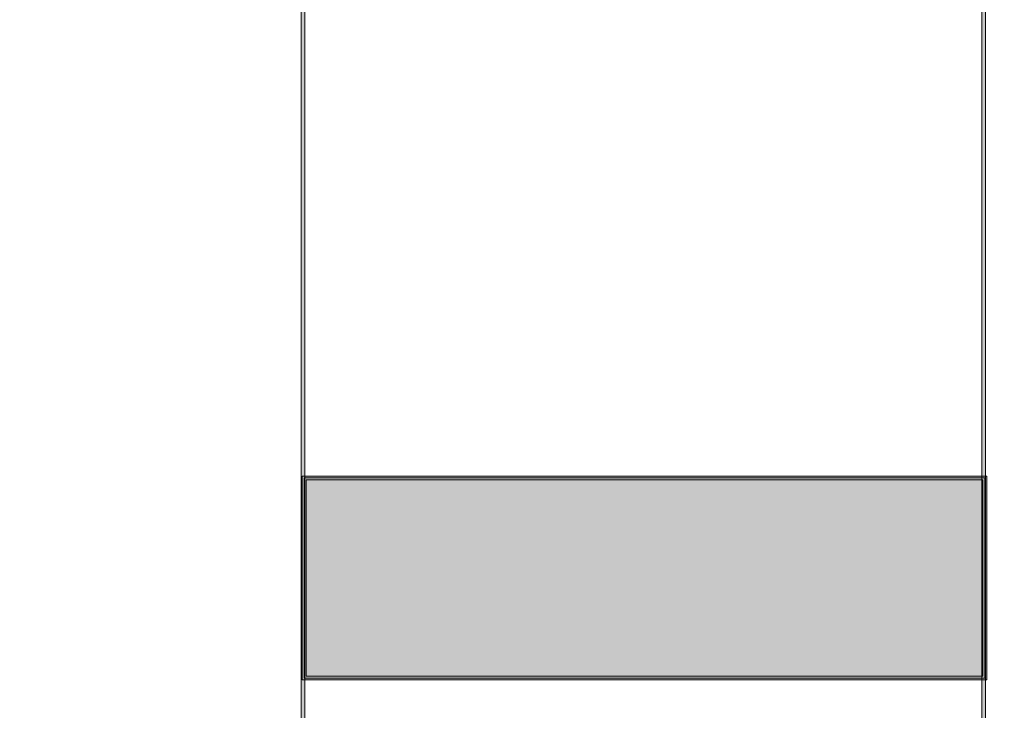
# Model space of a CAD drawing. Units: inches. Extents: x 12 to 201, y 14 to 287.
# Drawn here: x 58 to 81, y 133 to 149 of the extents above; entities that cross this region are included whole.
import ezdxf

# ---------------------------------------------------------------- set-up
doc = ezdxf.new("R2010")
doc.units = ezdxf.units.IN
doc.header["$MEASUREMENT"] = 0

# ---------------------------------------------------------------- blocks, each defined once
blk = doc.blocks.new('block 55')
h = blk.add_hatch(color=29)
h.dxf.hatch_style = 2
h.paths.add_polyline_path([(80.596, 133.839), (64.508, 133.839), (64.508, 138.632), (80.596, 138.632)])
h.paths.add_polyline_path([(64.596, 133.927), (80.508, 133.927), (80.508, 138.544), (64.596, 138.544)])
h = blk.add_hatch(color=255)
h.dxf.hatch_style = 2
h.paths.add_polyline_path([(80.552, 133.883), (64.552, 133.883), (64.552, 138.588), (80.552, 138.588)])
at = {"lineweight": 0}
for points in [[(80.596, 133.839), (64.508, 133.839), (64.508, 138.632), (80.596, 138.632), (80.596, 133.839)], [(80.552, 133.883), (64.552, 133.883), (64.552, 138.588), (80.552, 138.588), (80.552, 133.883)], [(64.596, 133.927), (80.508, 133.927), (80.508, 138.544), (64.596, 138.544), (64.596, 133.927)]]:
    blk.add_lwpolyline(points, dxfattribs=at)

msp = doc.modelspace()

# ---------------------------------------------------------------- hatches: boundary and pattern name
h = msp.add_hatch(color=29)
h.dxf.hatch_style = 2
edge = h.paths.add_edge_path()
edge.add_spline(control_points=[(200.407, 13.979), (200.407, 13.979), (11.937, 13.979), (11.937, 13.979), (11.864, 13.979), (11.804, 14.038), (11.804, 14.111), (11.804, 14.111), (11.804, 286.789), (11.804, 286.789), (11.804, 286.862), (11.864, 286.921), (11.937, 286.921), (11.937, 286.921), (200.407, 286.921), (200.407, 286.921), (200.48, 286.921), (200.54, 286.862), (200.54, 286.789), (200.54, 286.789), (200.54, 14.111), (200.54, 14.111), (200.54, 14.038), (200.48, 13.979), (200.407, 13.979)], knot_values=[0, 0, 0, 0, 1, 1, 1, 2, 2, 2, 3, 3, 3, 4, 4, 4, 5, 5, 5, 6, 6, 6, 7, 7, 7, 8, 8, 8, 8], degree=3, periodic=1)
h.paths.add_polyline_path([(12.069, 14.243), (200.275, 14.243), (200.275, 286.657), (12.069, 286.657)])
h = msp.add_hatch(color=29)
h.dxf.hatch_style = 2
edge = h.paths.add_edge_path()
edge.add_spline(control_points=[(80.525, 130.223), (80.525, 130.223), (64.525, 130.223), (64.525, 130.223), (64.501, 130.223), (64.481, 130.243), (64.481, 130.267), (64.481, 130.267), (64.481, 160.819), (64.481, 160.819), (64.481, 160.843), (64.501, 160.863), (64.525, 160.863), (64.549, 160.863), (64.569, 160.843), (64.569, 160.819), (64.569, 160.819), (64.569, 130.311), (64.569, 130.311), (64.569, 130.311), (80.481, 130.311), (80.481, 130.311), (80.481, 130.311), (80.481, 176.681), (80.481, 176.681), (80.481, 176.705), (80.501, 176.725), (80.525, 176.725), (80.549, 176.725), (80.569, 176.705), (80.569, 176.681), (80.569, 176.681), (80.569, 130.267), (80.569, 130.267), (80.569, 130.243), (80.549, 130.223), (80.525, 130.223)], knot_values=[0, 0, 0, 0, 1, 1, 1, 2, 2, 2, 3, 3, 3, 4, 4, 4, 5, 5, 5, 6, 6, 6, 7, 7, 7, 8, 8, 8, 9, 9, 9, 10, 10, 10, 11, 11, 11, 12, 12, 12, 12], degree=3, periodic=1)

# ---------------------------------------------------------------- linework, layer by layer
at = {"lineweight": 0}
for points, knots in [([(200.407, 13.979), (200.407, 13.979), (11.937, 13.979), (11.937, 13.979), (11.864, 13.979), (11.804, 14.038), (11.804, 14.111), (11.804, 14.111), (11.804, 286.789), (11.804, 286.789), (11.804, 286.862), (11.864, 286.921), (11.937, 286.921), (11.937, 286.921), (200.407, 286.921), (200.407, 286.921), (200.48, 286.921), (200.54, 286.862), (200.54, 286.789), (200.54, 286.789), (200.54, 14.111), (200.54, 14.111), (200.54, 14.038), (200.48, 13.979), (200.407, 13.979)], [0, 0, 0, 0, 1, 1, 1, 2, 2, 2, 3, 3, 3, 4, 4, 4, 5, 5, 5, 6, 6, 6, 7, 7, 7, 8, 8, 8, 8]), ([(80.525, 130.223), (80.525, 130.223), (64.525, 130.223), (64.525, 130.223), (64.501, 130.223), (64.481, 130.243), (64.481, 130.267), (64.481, 130.267), (64.481, 160.819), (64.481, 160.819), (64.481, 160.843), (64.501, 160.863), (64.525, 160.863), (64.549, 160.863), (64.569, 160.843), (64.569, 160.819), (64.569, 160.819), (64.569, 130.311), (64.569, 130.311), (64.569, 130.311), (80.481, 130.311), (80.481, 130.311), (80.481, 130.311), (80.481, 176.681), (80.481, 176.681), (80.481, 176.705), (80.501, 176.725), (80.525, 176.725), (80.549, 176.725), (80.569, 176.705), (80.569, 176.681), (80.569, 176.681), (80.569, 130.267), (80.569, 130.267), (80.569, 130.243), (80.549, 130.223), (80.525, 130.223)], [0, 0, 0, 0, 1, 1, 1, 2, 2, 2, 3, 3, 3, 4, 4, 4, 5, 5, 5, 6, 6, 6, 7, 7, 7, 8, 8, 8, 9, 9, 9, 10, 10, 10, 11, 11, 11, 12, 12, 12, 12])]:
    msp.add_open_spline(points, degree=3, knots=knots, dxfattribs=at)

# ---------------------------------------------------------------- block references
msp.add_blockref('block 55', (0, 0))

doc.saveas('drawing.dxf')
